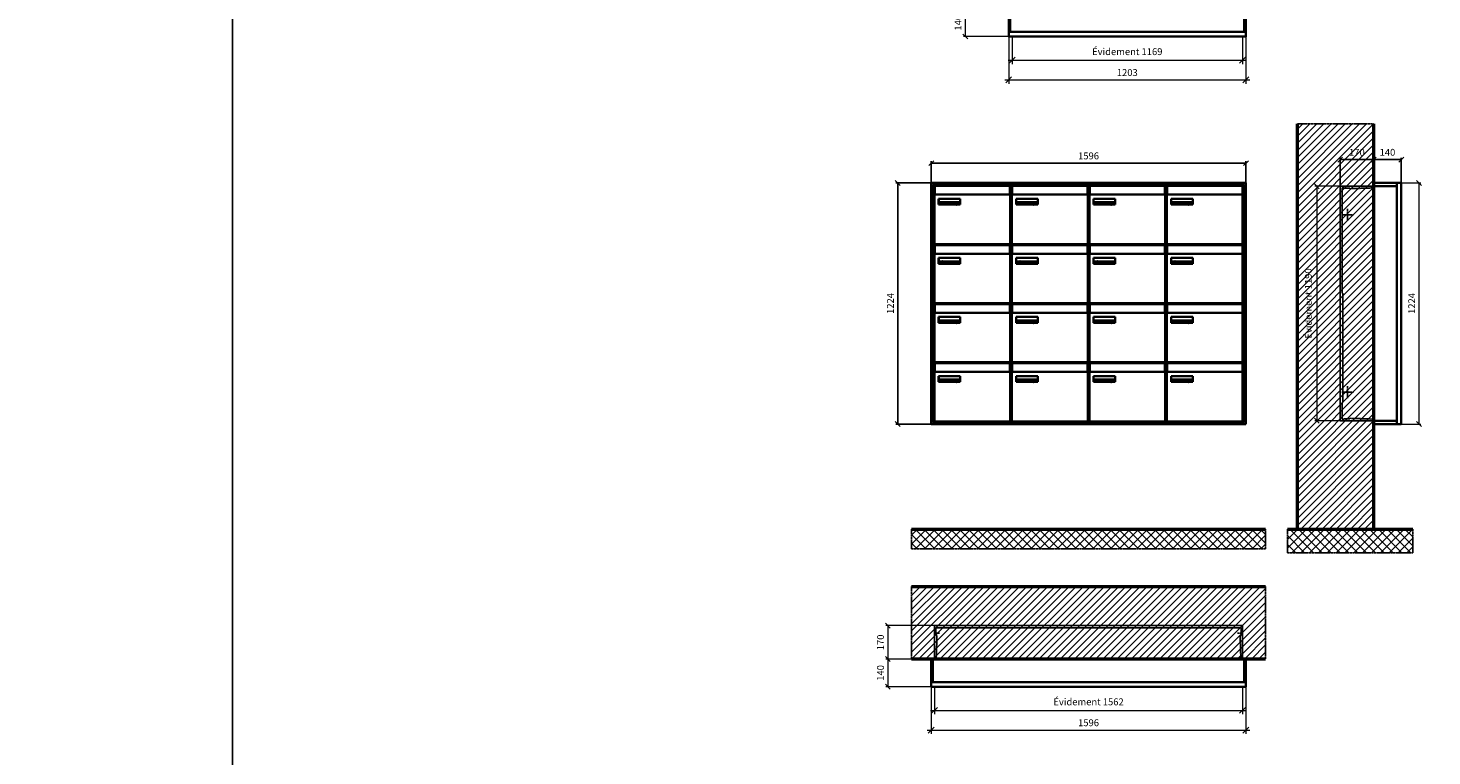
# Model space of a CAD drawing. Units: millimetres. Extents: x -9138 to 55191, y -11848 to 17493.
# Drawn here: x 12005 to 19126, y -342 to 3353 of the extents above; entities that cross this region are included whole.
import ezdxf

# ---------------------------------------------------------------- set-up
doc = ezdxf.new("R2010")
doc.units = ezdxf.units.MM
doc.linetypes.add('AM_DIN_F_W050', pattern=[6.25, 4.75, -1.5])
doc.linetypes.add('AM_DIN_G_W050', pattern=[13.75, 9.75, -1.5, 1, -1.5])
for name, color, linetype, lineweight in [('Aluminium-AM_0', 40, 'Continuous', 35), ('Aluminium-AM_5', 9, 'Continuous', 20), ('Aluminium-AM_7', 56, 'AM_DIN_G_W050', 25), ('AM_5', 9, 'Continuous', 20), ('Bem_10', 254, 'Continuous', 25), ('Kunststoff-AM_0', 204, 'Continuous', 35), ('Kunststoff-AM_3', 190, 'AM_DIN_F_W050', 25), ('Mauerwerk-AM_1', 127, 'Continuous', 50), ('Mauerwerk-AM_3', 147, 'AM_DIN_F_W050', 25), ('Mauerwerk-AM_5', 9, 'Continuous', 20), ('Mauerwerk-AM_7', 147, 'AM_DIN_G_W050', 25), ('Mauerwerk-AM_8', 251, 'Continuous', 18), ('Sichtbare Kanten(DIN)', 7, 'Continuous', 50)]:
    doc.layers.add(name, color=color, linetype=linetype, lineweight=lineweight)
doc.styles.get("Standard").update_dxf_attribs({"font": 'ISOCP.SHX'})
doc.dimstyles.new('AM_DIN$0', dxfattribs={"dimscale": 0, "dimtxt": 3.5, "dimasz": 3, "dimexe": 2, "dimexo": 0, "dimgap": 1.5, "dimtad": 1, "dimdsep": 46, "dimtxsty": 'Standard', "dimblk": 'OBLIQUE', "dimcen": 0, "dimdle": 2, "dimclrd": 256, "dimclre": 256, "dimclrt": 10, "dimazin": 2, "dimtp": 0.1, "dimtm": 0.1, "dimtfac": 0.71, "dimtix": 1, "dimtmove": 1, "dimatfit": 3, "dimfxl": 1, "dimlwd": -1, "dimlwe": -1, "dimarcsym": 0})
doc.dimstyles.new('Standard$0', dxfattribs={"dimtxt": 0.18, "dimasz": 0.18, "dimexe": 0.18, "dimexo": 0.0625, "dimgap": 0.09, "dimtad": 0, "dimtih": 1, "dimtoh": 1, "dimdec": 4, "dimzin": 0, "dimdsep": 46, "dimtxsty": 'Standard', "dimcen": 0.09, "dimadec": 0, "dimazin": 0, "dimtfac": 1, "dimtdec": 4, "dimtofl": 0, "dimtmove": 0, "dimatfit": 3, "dimfxl": 1, "dimtolj": 1, "dimtzin": 0, "dimarcsym": 0})

# ---------------------------------------------------------------- blocks, each defined once
blk = doc.blocks.new('_Oblique')
at = {"color": 10, "linetype": 'ByBlock', "lineweight": -2}
blk.add_lwpolyline([(-0.5, -0.5), (0.5, 0.5)], dxfattribs=at)
blk = doc.blocks.new('*D190')
at = {"layer": 'Bem_10', "transparency": 16777216}
for p, q in [((-310, -17), (-310, 128)), ((-310, 118), (-140, 118)), ((-140, 0), (-140, 128))]:
    blk.add_line(p, q, dxfattribs=at)
at = {"layer": 'Defpoints', "color": 0, "transparency": 16777216}
for p in [(-140, 118), (-140, 0), (-310, -17)]:
    blk.add_point(p, dxfattribs=at)
at = {"layer": 'Bem_10', "transparency": 16777216, "xscale": 25, "yscale": 25, "zscale": 25, "rotation": 180}
blk.add_blockref('_Oblique', (-310, 118), dxfattribs=at)
at = {"layer": 'Bem_10', "transparency": 16777216, "xscale": 25, "yscale": 25, "zscale": 25}
blk.add_blockref('_Oblique', (-140, 118), dxfattribs=at)
at = {"layer": 'Bem_10', "color": 1, "transparency": 16777216, "insert": (-225, 150.5), "char_height": 35, "attachment_point": 5}
blk.add_mtext('170', dxfattribs=at)
blk = doc.blocks.new('*D191')
at = {"layer": 'Bem_10', "transparency": 16777216}
for p, q in [((-140, 0), (-140, 128)), ((-140, 118), (0, 118)), ((0, 0), (0, 128))]:
    blk.add_line(p, q, dxfattribs=at)
at = {"layer": 'Defpoints', "color": 0, "transparency": 16777216}
for p in [(0, 118), (-140, 0), (0, 0)]:
    blk.add_point(p, dxfattribs=at)
at = {"layer": 'Bem_10', "transparency": 16777216, "xscale": 25, "yscale": 25, "zscale": 25, "rotation": 180}
blk.add_blockref('_Oblique', (-140, 118), dxfattribs=at)
at = {"layer": 'Bem_10', "transparency": 16777216, "xscale": 25, "yscale": 25, "zscale": 25}
blk.add_blockref('_Oblique', (0, 118), dxfattribs=at)
at = {"layer": 'Bem_10', "color": 1, "transparency": 16777216, "insert": (-70, 150.5), "char_height": 35, "attachment_point": 5}
blk.add_mtext('140', dxfattribs=at)
blk = doc.blocks.new('*D192')
at = {"layer": 'AM_5', "transparency": 16777216}
for p, q in [((0, 0), (100, 0)), ((90, 0), (90, -1224)), ((0, -1224), (100, -1224))]:
    blk.add_line(p, q, dxfattribs=at)
at = {"layer": 'Defpoints', "color": 0, "transparency": 16777216}
for p in [(0, 0), (0, -1224), (90, -1224)]:
    blk.add_point(p, dxfattribs=at)
at = {"layer": 'AM_5', "transparency": 16777216, "xscale": 25, "yscale": 25, "zscale": 25}
for p, rotation in [((90, 0), 90), ((90, -1224), 270)]:
    blk.add_blockref('_Oblique', p, dxfattribs=dict(at, rotation=rotation))
at = {"layer": 'AM_5', "color": 1, "transparency": 16777216, "insert": (57.5, -612), "char_height": 35, "attachment_point": 5, "rotation": 90}
blk.add_mtext('1224', dxfattribs=at)
blk = doc.blocks.new('*D754')
at = {"layer": 'AM_5', "transparency": 16777216}
for p, q in [((-310, -17), (-438, -17)), ((-428, -17), (-428, -1207)), ((-310, -1207), (-438, -1207))]:
    blk.add_line(p, q, dxfattribs=at)
at = {"layer": 'Defpoints', "color": 0, "transparency": 16777216}
for p in [(-310, -17), (-428, -1207), (-310, -1207)]:
    blk.add_point(p, dxfattribs=at)
at = {"layer": 'AM_5', "transparency": 16777216, "xscale": 25, "yscale": 25, "zscale": 25}
for p, rotation in [((-428, -17), 90), ((-428, -1207), 270)]:
    blk.add_blockref('_Oblique', p, dxfattribs=dict(at, rotation=rotation))
at = {"layer": 'AM_5', "color": 1, "transparency": 16777216, "insert": (-466.625, -612), "char_height": 35, "attachment_point": 5, "rotation": 90}
blk.add_mtext('Évidement 1190', dxfattribs=at)
blk = doc.blocks.new('*D748')
at = {"layer": 'Aluminium-AM_5', "transparency": 16777216}
for p, q in [((-1186, 0), (-1186, -140)), ((-17, 0), (-17, -140)), ((-1206, -120), (3, -120))]:
    blk.add_line(p, q, dxfattribs=at)
at = {"layer": 'Defpoints', "color": 0, "transparency": 16777216}
for p in [(-1186, 0), (-17, 0), (-17, -120)]:
    blk.add_point(p, dxfattribs=at)
at = {"layer": 'Aluminium-AM_5', "transparency": 16777216, "xscale": 30, "yscale": 30, "zscale": 30, "rotation": 180}
blk.add_blockref('_Oblique', (-1186, -120), dxfattribs=at)
at = {"layer": 'Aluminium-AM_5', "transparency": 16777216, "xscale": 30, "yscale": 30, "zscale": 30}
blk.add_blockref('_Oblique', (-17, -120), dxfattribs=at)
at = {"layer": 'Aluminium-AM_5', "color": 10, "transparency": 16777216, "insert": (-601.5, -81.375), "char_height": 35, "attachment_point": 5}
blk.add_mtext('Évidement 1169', dxfattribs=at)
blk = doc.blocks.new('*D203')
at = {"layer": 'Aluminium-AM_5', "transparency": 16777216}
for p, q in [((-1203, 0), (-1203, -240)), ((0, 0), (0, -240)), ((-1223, -220), (20, -220))]:
    blk.add_line(p, q, dxfattribs=at)
at = {"layer": 'Defpoints', "color": 0, "transparency": 16777216}
for p in [(-1203, 0), (0, 0), (0, -220)]:
    blk.add_point(p, dxfattribs=at)
at = {"layer": 'Aluminium-AM_5', "transparency": 16777216, "xscale": 30, "yscale": 30, "zscale": 30, "rotation": 180}
blk.add_blockref('_Oblique', (-1203, -220), dxfattribs=at)
at = {"layer": 'Aluminium-AM_5', "transparency": 16777216, "xscale": 30, "yscale": 30, "zscale": 30}
blk.add_blockref('_Oblique', (0, -220), dxfattribs=at)
at = {"layer": 'Aluminium-AM_5', "color": 10, "transparency": 16777216, "insert": (-601.5, -187.5), "char_height": 35, "attachment_point": 5}
blk.add_mtext('1203', dxfattribs=at)
blk = doc.blocks.new('*D204')
at = {"layer": 'Defpoints', "color": 0, "transparency": 16777216}
for p in [(-1186, 310), (-1423, 140), (-1203, 140)]:
    blk.add_point(p, dxfattribs=at)
at = {"layer": 'Mauerwerk-AM_5', "transparency": 16777216}
for p, q in [((-1186, 310), (-1433, 310)), ((-1423, 310), (-1423, 140)), ((-1203, 140), (-1433, 140))]:
    blk.add_line(p, q, dxfattribs=at)
at = {"layer": 'Mauerwerk-AM_5', "transparency": 16777216, "xscale": 25, "yscale": 25, "zscale": 25}
for p, rotation in [((-1423, 310), 90), ((-1423, 140), 270)]:
    blk.add_blockref('_Oblique', p, dxfattribs=dict(at, rotation=rotation))
at = {"layer": 'Mauerwerk-AM_5', "color": 1, "transparency": 16777216, "insert": (-1455.5, 225), "char_height": 35, "attachment_point": 5, "rotation": 90}
blk.add_mtext('170', dxfattribs=at)
blk = doc.blocks.new('*D205')
at = {"layer": 'Defpoints', "color": 0, "transparency": 16777216}
for p in [(-1203, 140), (-1423, 0), (-1203, 0)]:
    blk.add_point(p, dxfattribs=at)
at = {"layer": 'Mauerwerk-AM_5', "transparency": 16777216}
for p, q in [((-1203, 140), (-1433, 140)), ((-1423, 140), (-1423, 0)), ((-1203, 0), (-1433, 0))]:
    blk.add_line(p, q, dxfattribs=at)
at = {"layer": 'Mauerwerk-AM_5', "transparency": 16777216, "xscale": 25, "yscale": 25, "zscale": 25}
for p, rotation in [((-1423, 140), 90), ((-1423, 0), 270)]:
    blk.add_blockref('_Oblique', p, dxfattribs=dict(at, rotation=rotation))
at = {"layer": 'Mauerwerk-AM_5', "color": 1, "transparency": 16777216, "insert": (-1455.5, 70), "char_height": 35, "attachment_point": 5, "rotation": 90}
blk.add_mtext('140', dxfattribs=at)
blk = doc.blocks.new('*D749')
at = {"layer": 'Aluminium-AM_5', "transparency": 16777216}
for p, q in [((-1579, 0), (-1579, -140)), ((-17, 0), (-17, -140)), ((-1599, -120), (3, -120))]:
    blk.add_line(p, q, dxfattribs=at)
at = {"layer": 'Defpoints', "color": 0, "transparency": 16777216}
for p in [(-1579, 0), (-17, 0), (-17, -120)]:
    blk.add_point(p, dxfattribs=at)
at = {"layer": 'Aluminium-AM_5', "transparency": 16777216, "xscale": 30, "yscale": 30, "zscale": 30, "rotation": 180}
blk.add_blockref('_Oblique', (-1579, -120), dxfattribs=at)
at = {"layer": 'Aluminium-AM_5', "transparency": 16777216, "xscale": 30, "yscale": 30, "zscale": 30}
blk.add_blockref('_Oblique', (-17, -120), dxfattribs=at)
at = {"layer": 'Aluminium-AM_5', "color": 10, "transparency": 16777216, "insert": (-798, -81.375), "char_height": 35, "attachment_point": 5}
blk.add_mtext('Évidement 1562', dxfattribs=at)
blk = doc.blocks.new('*D207')
at = {"layer": 'Aluminium-AM_5', "transparency": 16777216}
for p, q in [((-1596, 0), (-1596, -240)), ((0, 0), (0, -240)), ((-1616, -220), (20, -220))]:
    blk.add_line(p, q, dxfattribs=at)
at = {"layer": 'Defpoints', "color": 0, "transparency": 16777216}
for p in [(-1596, 0), (0, 0), (0, -220)]:
    blk.add_point(p, dxfattribs=at)
at = {"layer": 'Aluminium-AM_5', "transparency": 16777216, "xscale": 30, "yscale": 30, "zscale": 30, "rotation": 180}
blk.add_blockref('_Oblique', (-1596, -220), dxfattribs=at)
at = {"layer": 'Aluminium-AM_5', "transparency": 16777216, "xscale": 30, "yscale": 30, "zscale": 30}
blk.add_blockref('_Oblique', (0, -220), dxfattribs=at)
at = {"layer": 'Aluminium-AM_5', "color": 10, "transparency": 16777216, "insert": (-798, -187.5), "char_height": 35, "attachment_point": 5}
blk.add_mtext('1596', dxfattribs=at)
blk = doc.blocks.new('*D208')
at = {"layer": 'Defpoints', "color": 0, "transparency": 16777216}
for p in [(-1579, 310), (-1816, 140), (-1596, 140)]:
    blk.add_point(p, dxfattribs=at)
at = {"layer": 'Mauerwerk-AM_5', "transparency": 16777216}
for p, q in [((-1579, 310), (-1826, 310)), ((-1816, 310), (-1816, 140)), ((-1596, 140), (-1826, 140))]:
    blk.add_line(p, q, dxfattribs=at)
at = {"layer": 'Mauerwerk-AM_5', "transparency": 16777216, "xscale": 25, "yscale": 25, "zscale": 25}
for p, rotation in [((-1816, 310), 90), ((-1816, 140), 270)]:
    blk.add_blockref('_Oblique', p, dxfattribs=dict(at, rotation=rotation))
at = {"layer": 'Mauerwerk-AM_5', "color": 1, "transparency": 16777216, "insert": (-1848.5, 225), "char_height": 35, "attachment_point": 5, "rotation": 90}
blk.add_mtext('170', dxfattribs=at)
blk = doc.blocks.new('*D209')
at = {"layer": 'Defpoints', "color": 0, "transparency": 16777216}
for p in [(-1596, 140), (-1816, 0), (-1596, 0)]:
    blk.add_point(p, dxfattribs=at)
at = {"layer": 'Mauerwerk-AM_5', "transparency": 16777216}
for p, q in [((-1596, 140), (-1826, 140)), ((-1816, 140), (-1816, 0)), ((-1596, 0), (-1826, 0))]:
    blk.add_line(p, q, dxfattribs=at)
at = {"layer": 'Mauerwerk-AM_5', "transparency": 16777216, "xscale": 25, "yscale": 25, "zscale": 25}
for p, rotation in [((-1816, 140), 90), ((-1816, 0), 270)]:
    blk.add_blockref('_Oblique', p, dxfattribs=dict(at, rotation=rotation))
at = {"layer": 'Mauerwerk-AM_5', "color": 1, "transparency": 16777216, "insert": (-1848.5, 70), "char_height": 35, "attachment_point": 5, "rotation": 90}
blk.add_mtext('140', dxfattribs=at)
blk = doc.blocks.new('*D992')
at = {"layer": 'Bem_10', "transparency": 16777216}
for p, q in [((95063.2, 3468), (95063.2, 3578)), ((95063.2, 3568), (96659.2, 3568)), ((96659.2, 3468), (96659.2, 3578))]:
    blk.add_line(p, q, dxfattribs=at)
at = {"layer": 'Defpoints', "color": 0, "transparency": 16777216}
for p in [(96659.2, 3568), (95063.2, 3468), (96659.2, 3468)]:
    blk.add_point(p, dxfattribs=at)
at = {"layer": 'Bem_10', "transparency": 16777216, "xscale": 25, "yscale": 25, "zscale": 25, "rotation": 180}
blk.add_blockref('_Oblique', (95063.2, 3568), dxfattribs=at)
at = {"layer": 'Bem_10', "transparency": 16777216, "xscale": 25, "yscale": 25, "zscale": 25}
blk.add_blockref('_Oblique', (96659.2, 3568), dxfattribs=at)
at = {"layer": 'Bem_10', "color": 1, "transparency": 16777216, "insert": (95861.2, 3600.5), "char_height": 35, "attachment_point": 5}
blk.add_mtext('1596', dxfattribs=at)
blk = doc.blocks.new('*D993')
at = {"layer": 'Bem_10', "transparency": 16777216}
for p, q in [((95063.2, 3468), (94883.2, 3468)), ((94893.2, 2244), (94893.2, 3468)), ((95063.2, 2244), (94883.2, 2244))]:
    blk.add_line(p, q, dxfattribs=at)
at = {"layer": 'Defpoints', "color": 0, "transparency": 16777216}
for p in [(94893.2, 3468), (95063.2, 3468), (95063.2, 2244)]:
    blk.add_point(p, dxfattribs=at)
at = {"layer": 'Bem_10', "transparency": 16777216, "xscale": 25, "yscale": 25, "zscale": 25}
for p, rotation in [((94893.2, 3468), 90), ((94893.2, 2244), 270)]:
    blk.add_blockref('_Oblique', p, dxfattribs=dict(at, rotation=rotation))
at = {"layer": 'Bem_10', "color": 1, "transparency": 16777216, "insert": (94860.7, 2856), "char_height": 35, "attachment_point": 5, "rotation": 90}
blk.add_mtext('1224', dxfattribs=at)
blk = doc.blocks.new('M40e')
at = {"layer": 'Aluminium-AM_0'}
for p, q in [((387.2, 296.7), (5.8, 296.7)), ((5.8, 296.7), (5.8, 252.6)), ((387.2, 252.6), (387.2, 296.7)), ((4.6, 2.6), (4.6, 251.6)), ((5.6, 252.6), (13.9, 252.6)), ((13.9, 252.6), (379.3, 252.6)), ((25.6, 201.6), (25.6, 231.6)), ((25.6, 231.6), (135.6, 231.6)), ((25.9, 213.4), (25.9, 231.6)), ((135.4, 213.4), (135.4, 231.6)), ((135.6, 231.6), (135.6, 201.6)), ((379.3, 252.6), (387.6, 252.6)), ((388.6, 251.6), (388.6, 2.6)), ((135.6, 201.6), (25.6, 201.6)), ((25.9, 213.4), (135.4, 213.4)), ((25.9, 213.4), (25.9, 201.6)), ((135.4, 213.4), (135.4, 201.6)), ((387.6, 1.6), (5.6, 1.6))]:
    blk.add_line(p, q, dxfattribs=at)
for centre, start, end in [((5.6, 251.6), 90, 180), ((387.6, 251.6), 0, 90), ((5.6, 2.6), 180, 270), ((387.6, 2.6), 270, 0)]:
    blk.add_arc(centre, 1, start, end, dxfattribs=at)
at = {"layer": 'Kunststoff-AM_0'}
for p, q in [((4, 300), (4, 243.4)), ((4, 297.9), (389, 297.9)), ((389, 243.4), (389, 300))]:
    blk.add_line(p, q, dxfattribs=at)
for points in [[(0, 0), (0, 300), (393, 300), (393, 0), (0, 0)], [(4, 286.1), (5.8, 286.1)], [(387.2, 286.1), (389, 286.1)], [(4.6, 243.4), (0, 243.4)], [(393, 243.4), (388.6, 243.4)]]:
    blk.add_lwpolyline(points, dxfattribs=at)
at = {"layer": 'Sichtbare Kanten(DIN)'}
for p, q in [((44.1, 211.2), (45.7, 211.2)), ((44.1, 205.2), (44.1, 211.2)), ((45.9, 205.2), (44.1, 205.2)), ((45.7, 210.6), (44.9, 210.6)), ((44.9, 210.6), (44.9, 208.8)), ((44.9, 208.8), (45.8, 208.8)), ((45.8, 208.1), (44.9, 208.1)), ((44.9, 208.1), (44.9, 205.9)), ((44.9, 205.9), (45.6, 205.9)), ((47.1, 208.6), (47.1, 208.6)), ((48.9, 211.3), (49.8, 211.3)), ((48.9, 210.5), (48.9, 211.3)), ((49.8, 210.5), (48.9, 210.5)), ((49, 209.7), (49.7, 209.7)), ((49, 205.2), (49, 209.7)), ((49.7, 205.2), (49, 205.2)), ((49.7, 209.7), (49.7, 205.2)), ((49.8, 211.3), (49.8, 210.5)), ((50.4, 209.1), (50.4, 209.7)), ((50.4, 209.7), (50.9, 209.7)), ((50.9, 209.1), (50.4, 209.1)), ((50.9, 209.7), (50.9, 211)), ((50.9, 211), (51.6, 211)), ((50.9, 206.6), (50.9, 209.1)), ((51.6, 211), (51.6, 209.7)), ((51.6, 209.7), (53, 209.7)), ((51.6, 209.1), (51.6, 207)), ((53, 209.1), (51.6, 209.1)), ((53, 209.7), (53, 209.1)), ((53, 206), (53, 205.3)), ((53, 206), (53, 206)), ((53.1, 209.7), (53.6, 209.7)), ((53.1, 209.1), (53.1, 209.7)), ((53.6, 209.1), (53.1, 209.1)), ((53.6, 211), (54.4, 211)), ((53.6, 209.7), (53.6, 211)), ((53.6, 206.6), (53.6, 209.1)), ((54.4, 211), (54.4, 209.7)), ((54.4, 209.7), (55.8, 209.7)), ((55.8, 209.1), (54.4, 209.1)), ((54.4, 209.1), (54.4, 207)), ((55.8, 209.7), (55.8, 209.1)), ((55.8, 206), (55.8, 206)), ((55.8, 206), (55.8, 205.3)), ((56.8, 208), (59.2, 208)), ((59.9, 207.4), (56.8, 207.4)), ((59.8, 206.3), (59.9, 206.3)), ((59.9, 207.8), (59.9, 207.4)), ((59.9, 206.3), (59.9, 205.5)), ((63.3, 205.2), (63.3, 211.5)), ((63.3, 211.5), (64, 211.5)), ((64, 205.2), (63.3, 205.2)), ((64, 211.5), (64, 207.8)), ((64, 207.8), (65.8, 209.7)), ((64.3, 207.4), (64, 207.1)), ((64, 207.1), (64, 205.2)), ((66, 205.2), (64.3, 207.4)), ((66.8, 209.7), (64.9, 207.9)), ((64.9, 207.9), (67, 205.2)), ((65.8, 209.7), (66.8, 209.7)), ((67, 205.2), (66, 205.2)), ((67.8, 208), (70.2, 208)), ((71, 207.4), (67.8, 207.4)), ((70.8, 206.3), (70.9, 206.3)), ((70.9, 206.3), (70.9, 205.5)), ((71, 207.8), (71, 207.4)), ((71.7, 210.5), (71.7, 211.3)), ((71.7, 211.3), (72.6, 211.3)), ((72.6, 210.5), (71.7, 210.5)), ((71.7, 209.7), (72.5, 209.7)), ((71.7, 205.2), (71.7, 209.7)), ((72.5, 205.2), (71.7, 205.2)), ((72.5, 209.7), (72.5, 205.2)), ((72.6, 211.3), (72.6, 210.5)), ((73.6, 205.2), (73.6, 209.7)), ((73.6, 209.7), (74.4, 209.7)), ((74.4, 205.2), (73.6, 205.2)), ((74.4, 209.7), (74.4, 209.2)), ((74.4, 208.6), (74.4, 205.2)), ((76.4, 205.2), (76.4, 207.8)), ((77.2, 205.2), (76.4, 205.2)), ((77.2, 208.2), (77.2, 205.2)), ((78.7, 208), (81, 208)), ((81.8, 207.4), (78.7, 207.4)), ((81.7, 206.3), (81.7, 205.5)), ((81.7, 206.3), (81.7, 206.3)), ((81.8, 207.8), (81.8, 207.4)), ((86.2, 205.2), (84.7, 211.2)), ((84.7, 211.2), (85.5, 211.2)), ((85.5, 211.2), (86.7, 206.3)), ((87.1, 205.2), (86.2, 205.2)), ((86.7, 206.3), (87.9, 211.2)), ((88.3, 210.2), (87.1, 205.2)), ((87.9, 211.2), (88.7, 211.2)), ((89.5, 205.2), (88.3, 210.2)), ((88.7, 211.2), (89.9, 206.2)), ((90.4, 205.2), (89.5, 205.2)), ((89.9, 206.2), (91.1, 211.2)), ((91.9, 211.2), (90.4, 205.2)), ((91.1, 211.2), (91.9, 211.2)), ((93, 208), (95.4, 208)), ((96.1, 207.4), (93, 207.4)), ((96, 206.3), (96.1, 206.3)), ((96.1, 207.8), (96.1, 207.4)), ((96.1, 206.3), (96.1, 205.5)), ((96.9, 205.2), (96.9, 209.7)), ((96.9, 209.7), (97.7, 209.7)), ((97.7, 205.2), (96.9, 205.2)), ((97.7, 209.7), (97.7, 209.1)), ((97.7, 208.4), (97.7, 205.2)), ((99.3, 209.7), (99.3, 208.9)), ((99.3, 208.9), (99.3, 208.9)), ((99.9, 211.5), (100.6, 211.5)), ((99.9, 205.2), (99.9, 211.5)), ((100.6, 205.2), (99.9, 205.2)), ((100.6, 211.5), (100.6, 209.3)), ((100.6, 208.6), (100.6, 206.1)), ((100.6, 205.5), (100.6, 205.2)), ((104.4, 206.8), (104.4, 209.7)), ((104.4, 209.7), (105.2, 209.7)), ((105.2, 209.7), (105.2, 207.2)), ((107.2, 209.7), (108, 209.7)), ((107.2, 206.4), (107.2, 209.7)), ((107.2, 205.2), (107.2, 205.7)), ((108, 205.2), (107.2, 205.2)), ((108, 209.7), (108, 205.2)), ((109.1, 205.2), (109.1, 209.7)), ((109.1, 209.7), (109.8, 209.7)), ((109.8, 205.2), (109.1, 205.2)), ((109.8, 209.7), (109.8, 209.2)), ((109.8, 208.6), (109.8, 205.2)), ((111.8, 205.2), (111.8, 207.8)), ((112.6, 205.2), (111.8, 205.2)), ((112.6, 208.2), (112.6, 205.2)), ((113.8, 204.5), (113.8, 204.5)), ((113.8, 203.7), (113.8, 204.5)), ((116.4, 209.7), (117.1, 209.7)), ((116.4, 209.6), (116.4, 209.7)), ((116.4, 206.5), (116.4, 208.9)), ((116.4, 205.4), (116.4, 205.8)), ((117.1, 209.7), (117.1, 205.8))]:
    blk.add_line(p, q, dxfattribs=at)
for points in [[(45.6, 205.9), (46.1, 205.9), (46.7, 206), (47, 206.2)], [(45.7, 211.2), (46.4, 211.2), (47, 211.2), (47.3, 211)], [(46.8, 210.4), (46.6, 210.5), (46.1, 210.6), (45.7, 210.6)], [(45.8, 208.8), (46.2, 208.8), (46.6, 208.9), (46.8, 209)], [(46.9, 208), (46.7, 208.1), (46.3, 208.1), (45.8, 208.1)], [(47.6, 205.7), (47.3, 205.5), (46.5, 205.2), (45.9, 205.2)], [(47.1, 209.8), (47.1, 210), (47, 210.3), (46.8, 210.4)], [(46.8, 209), (47, 209.1), (47.1, 209.5), (47.1, 209.8)], [(47.4, 207.1), (47.4, 207.4), (47.2, 207.8), (46.9, 208)], [(47, 206.2), (47.2, 206.3), (47.4, 206.7), (47.4, 207.1)], [(47.9, 209.9), (47.9, 209.5), (47.5, 208.8), (47.1, 208.6)], [(47.1, 208.6), (47.6, 208.4), (48.2, 207.7), (48.2, 207.1)], [(47.3, 211), (47.6, 210.8), (47.9, 210.3), (47.9, 209.9)], [(48.2, 207.1), (48.2, 206.6), (47.9, 206), (47.6, 205.7)], [(52.2, 205.2), (51.6, 205.2), (50.9, 205.9), (50.9, 206.6)], [(51.6, 207), (51.6, 206.6), (51.7, 206.3), (51.7, 206.1)], [(51.7, 206.1), (51.8, 206), (52.1, 205.8), (52.4, 205.8)], [(53, 205.3), (52.8, 205.2), (52.4, 205.2), (52.2, 205.2)], [(52.4, 205.8), (52.6, 205.8), (52.9, 205.9), (53, 206)], [(55, 205.2), (54.3, 205.2), (53.6, 205.9), (53.6, 206.6)], [(54.4, 207), (54.4, 206.6), (54.4, 206.3), (54.5, 206.1)], [(54.5, 206.1), (54.6, 206), (54.9, 205.8), (55.1, 205.8)], [(55.8, 205.3), (55.6, 205.2), (55.1, 205.2), (55, 205.2)], [(55.1, 205.8), (55.3, 205.8), (55.7, 205.9), (55.8, 206)], [(56, 207.5), (56, 208.6), (57.2, 209.9), (58.1, 209.9)], [(58.3, 205.1), (57.2, 205.1), (56, 206.4), (56, 207.5)], [(57.2, 208.9), (57, 208.7), (56.8, 208.3), (56.8, 208)], [(56.8, 207.4), (56.8, 206.6), (57.6, 205.8), (58.3, 205.8)], [(58.1, 209.2), (57.8, 209.2), (57.4, 209.1), (57.2, 208.9)], [(58.1, 209.9), (58.5, 209.9), (59.2, 209.6), (59.4, 209.4)], [(58.9, 208.9), (58.8, 209.1), (58.4, 209.2), (58.1, 209.2)], [(58.3, 205.8), (58.6, 205.8), (59, 205.9), (59.2, 206)], [(59.2, 205.3), (58.9, 205.2), (58.6, 205.1), (58.3, 205.1)], [(59.2, 208), (59.2, 208.3), (59.1, 208.7), (58.9, 208.9)], [(59.2, 206), (59.4, 206.1), (59.7, 206.3), (59.8, 206.3)], [(59.9, 205.5), (59.7, 205.5), (59.3, 205.3), (59.2, 205.3)], [(59.4, 209.4), (59.7, 209.1), (59.9, 208.4), (59.9, 207.8)], [(67.1, 207.5), (67.1, 208.6), (68.2, 209.9), (69.2, 209.9)], [(69.3, 205.1), (68.3, 205.1), (67.1, 206.4), (67.1, 207.5)], [(68.2, 208.9), (68, 208.7), (67.9, 208.3), (67.8, 208)], [(67.8, 207.4), (67.8, 206.6), (68.6, 205.8), (69.3, 205.8)], [(69.1, 209.2), (68.8, 209.2), (68.4, 209.1), (68.2, 208.9)], [(70, 208.9), (69.8, 209.1), (69.4, 209.2), (69.1, 209.2)], [(69.2, 209.9), (69.6, 209.9), (70.2, 209.6), (70.5, 209.4)], [(69.3, 205.8), (69.6, 205.8), (70.1, 205.9), (70.3, 206)], [(70.2, 205.3), (70, 205.2), (69.6, 205.1), (69.3, 205.1)], [(70.2, 208), (70.2, 208.3), (70.1, 208.7), (70, 208.9)], [(70.9, 205.5), (70.7, 205.5), (70.3, 205.3), (70.2, 205.3)], [(70.3, 206), (70.5, 206.1), (70.7, 206.3), (70.8, 206.3)], [(70.5, 209.4), (70.7, 209.1), (71, 208.4), (71, 207.8)], [(74.4, 209.2), (74.7, 209.6), (75.4, 209.9), (75.7, 209.9)], [(75.5, 209.2), (75.3, 209.2), (74.7, 208.8), (74.4, 208.6)], [(76.2, 208.8), (76.2, 209), (75.8, 209.2), (75.5, 209.2)], [(75.7, 209.9), (76.4, 209.9), (77.2, 209), (77.2, 208.2)], [(76.4, 207.8), (76.4, 208.1), (76.3, 208.7), (76.2, 208.8)], [(77.9, 207.5), (77.9, 208.6), (79.1, 209.9), (80, 209.9)], [(80.2, 205.1), (79.1, 205.1), (77.9, 206.4), (77.9, 207.5)], [(79, 208.9), (78.9, 208.7), (78.7, 208.3), (78.7, 208)], [(78.7, 207.4), (78.7, 206.6), (79.5, 205.8), (80.2, 205.8)], [(79.9, 209.2), (79.6, 209.2), (79.2, 209.1), (79, 208.9)], [(80.8, 208.9), (80.7, 209.1), (80.2, 209.2), (79.9, 209.2)], [(80, 209.9), (80.4, 209.9), (81, 209.6), (81.3, 209.4)], [(80.2, 205.8), (80.4, 205.8), (80.9, 205.9), (81.1, 206)], [(81, 205.3), (80.8, 205.2), (80.4, 205.1), (80.2, 205.1)], [(81, 208), (81, 208.3), (80.9, 208.7), (80.8, 208.9)], [(81.7, 205.5), (81.6, 205.5), (81.2, 205.3), (81, 205.3)], [(81.1, 206), (81.3, 206.1), (81.6, 206.3), (81.7, 206.3)], [(81.3, 209.4), (81.5, 209.1), (81.8, 208.4), (81.8, 207.8)], [(92.3, 207.5), (92.3, 208.6), (93.4, 209.9), (94.3, 209.9)], [(94.5, 205.1), (93.4, 205.1), (92.3, 206.4), (92.3, 207.5)], [(93.4, 208.9), (93.2, 208.7), (93.1, 208.3), (93, 208)], [(93, 207.4), (93, 206.6), (93.8, 205.8), (94.5, 205.8)], [(94.3, 209.2), (94, 209.2), (93.6, 209.1), (93.4, 208.9)], [(94.3, 209.9), (94.8, 209.9), (95.4, 209.6), (95.6, 209.4)], [(95.2, 208.9), (95, 209.1), (94.6, 209.2), (94.3, 209.2)], [(94.5, 205.8), (94.8, 205.8), (95.2, 205.9), (95.4, 206)], [(95.4, 205.3), (95.2, 205.2), (94.8, 205.1), (94.5, 205.1)], [(95.4, 208), (95.4, 208.3), (95.3, 208.7), (95.2, 208.9)], [(95.4, 206), (95.6, 206.1), (95.9, 206.3), (96, 206.3)], [(96.1, 205.5), (95.9, 205.5), (95.5, 205.3), (95.4, 205.3)], [(95.6, 209.4), (95.9, 209.1), (96.1, 208.4), (96.1, 207.8)], [(97.7, 209.1), (98.1, 209.4), (98.7, 209.7), (99, 209.7)], [(98.9, 209), (98.5, 209), (97.9, 208.7), (97.7, 208.4)], [(99.3, 208.9), (99.2, 209), (99, 209), (98.9, 209)], [(99, 209.7), (99.1, 209.7), (99.2, 209.7), (99.3, 209.7)], [(100.6, 209.3), (100.9, 209.5), (101.6, 209.9), (102, 209.9)], [(101.8, 209.2), (101.5, 209.2), (100.9, 208.9), (100.6, 208.6)], [(100.6, 206.1), (100.9, 205.9), (101.4, 205.8), (101.6, 205.8)], [(101.8, 205.1), (101.4, 205.1), (100.9, 205.3), (100.6, 205.5)], [(101.6, 205.8), (102.2, 205.8), (102.9, 206.6), (102.9, 207.5)], [(102.9, 207.5), (102.9, 208.3), (102.4, 209.2), (101.8, 209.2)], [(103.7, 207.6), (103.7, 206.5), (102.6, 205.1), (101.8, 205.1)], [(102, 209.9), (102.8, 209.9), (103.7, 208.7), (103.7, 207.6)], [(104.8, 205.5), (104.6, 205.7), (104.4, 206.4), (104.4, 206.8)], [(105.8, 205.1), (105.5, 205.1), (105, 205.3), (104.8, 205.5)], [(105.2, 207.2), (105.2, 206.8), (105.2, 206.3), (105.3, 206.2)], [(105.3, 206.2), (105.4, 206), (105.7, 205.8), (106, 205.8)], [(107.2, 205.7), (106.8, 205.4), (106.2, 205.1), (105.8, 205.1)], [(106, 205.8), (106.3, 205.8), (106.9, 206.2), (107.2, 206.4)], [(109.8, 209.2), (110.2, 209.6), (110.8, 209.9), (111.2, 209.9)], [(111, 209.2), (110.7, 209.2), (110.1, 208.8), (109.8, 208.6)], [(111.7, 208.8), (111.6, 209), (111.3, 209.2), (111, 209.2)], [(111.2, 209.9), (111.8, 209.9), (112.6, 209), (112.6, 208.2)], [(111.8, 207.8), (111.8, 208.1), (111.8, 208.7), (111.7, 208.8)], [(113.3, 207.5), (113.3, 208.1), (113.7, 209), (113.9, 209.3)], [(115, 205.3), (114.2, 205.3), (113.3, 206.5), (113.3, 207.5)], [(113.8, 204.5), (113.9, 204.5), (114.2, 204.4), (114.4, 204.3)], [(115.1, 203.5), (114.8, 203.5), (114.1, 203.6), (113.8, 203.7)], [(113.9, 209.3), (114.2, 209.6), (114.9, 209.9), (115.2, 209.9)], [(115.4, 209.2), (114.8, 209.2), (114.1, 208.3), (114.1, 207.6)], [(114.1, 207.6), (114.1, 206.8), (114.6, 206), (115.2, 206)], [(114.4, 204.3), (114.6, 204.3), (114.9, 204.2), (115.1, 204.2)], [(116.4, 205.8), (116, 205.6), (115.5, 205.3), (115, 205.3)], [(117.1, 205.8), (117.1, 204.6), (116.1, 203.5), (115.1, 203.5)], [(115.1, 204.2), (115.5, 204.2), (116, 204.4), (116.1, 204.6)], [(115.2, 209.9), (115.6, 209.9), (116.1, 209.7), (116.4, 209.6)], [(115.2, 206), (115.5, 206), (116.1, 206.3), (116.4, 206.5)], [(116.4, 208.9), (116.1, 209.1), (115.6, 209.2), (115.4, 209.2)], [(116.1, 204.6), (116.3, 204.7), (116.4, 205.2), (116.4, 205.4)]]:
    blk.add_open_spline(points, degree=2, dxfattribs=at)
blk = doc.blocks.new('*U865')
at = {"layer": 'AM_5'}
blk.add_blockref('M40e', (-196.5, -150), dxfattribs=at)
blk = doc.blocks.new('*U866')
at = {"layer": 'AM_5', "color": 0, "linetype": 'ByBlock', "lineweight": -2, "transparency": 16777216}
blk.add_blockref('*U865', (0, 0), dxfattribs=at)
blk = doc.blocks.new('2-08-M40e')
at = {"layer": 'AM_5'}
blk.add_blockref('*U866', (196.5, 150), dxfattribs=at)
blk = doc.blocks.new('TWE14E44xS')
at = {"layer": 'Aluminium-AM_0'}
blk.add_line((-23, 0), (-23, -1224), dxfattribs=at)
for points in [[(-23, 0), (-140, 0), (-140, -1224), (-23, -1224)], [(-23, -17), (-140, -17)], [(-23, -1207), (-140, -1207)]]:
    blk.add_lwpolyline(points, dxfattribs=at)
blk.add_lwpolyline([(-23, 0), (0, 0), (0, -1224), (-23, -1224)], close=True, dxfattribs=at)
at = {"layer": 'Aluminium-AM_7'}
for p, q in [((-272.2, -132), (-272.2, -192)), ((-302.2, -162), (-242.2, -162)), ((-302.2, -1062), (-242.2, -1062)), ((-272.2, -1032), (-272.2, -1092))]:
    blk.add_line(p, q, dxfattribs=at)
at = {"layer": 'Kunststoff-AM_3'}
for points in [[(-295.7, -559.854), (-295.7, -559.854), (-299.5, -559.854), (-299.5, -24.854), (-290.7, -24.854), (-290.7, -27), (-260.2, -27), (-260.2, -29.381), (-140, -25.184)], [(-140, -1198.816), (-260.2, -1194.619), (-260.2, -1197), (-290.7, -1197), (-290.7, -1199), (-299.5, -1199), (-299.5, -1114), (-295.7, -1114), (-295.7, -559.854)]]:
    blk.add_lwpolyline(points, dxfattribs=at)
at = {"layer": 'Mauerwerk-AM_3'}
blk.add_lwpolyline([(-140, -17), (-310, -17), (-310, -1207), (-140, -1207)], dxfattribs=at)
at = {"layer": 'AM_5'}
for base, p1, p2, text, override, picture, middle in [((90, -1224), (0, 0), (0, -1224), '1224', {"dimscale": 10, "dimasz": 2.5, "dimexe": 1, "dimblk": 'Oblique', "dimdle": 0, "dimclrt": 1, "dimtix": 0, "dimtmove": 2}, '*D192', (57.497, -612)), ((-428, -1207), (-310, -17), (-310, -1207), 'Évidement 1190', {"dimscale": 10, "dimasz": 2.5, "dimexe": 1, "dimdle": 0, "dimclrt": 1, "dimtix": 0, "dimtmove": 2}, '*D754', (-466.625, -612))]:
    dim = blk.add_linear_dim(base=base, p1=p1, p2=p2, angle=90, text=text, dimstyle='AM_DIN$0', override=override, dxfattribs=at)
    dim.commit()
    dim.dimension.update_dxf_attribs({"geometry": picture, "text_midpoint": middle})
at = {"layer": 'Bem_10'}
for base, p1, p2, text, picture, middle in [((-140, 118), (-310, -17), (-140, 0), '170', '*D190', (-225, 150.5)), ((0, 118), (-140, 0), (0, 0), '140', '*D191', (-70, 150.5))]:
    dim = blk.add_linear_dim(base=base, p1=p1, p2=p2, text=text, dimstyle='AM_DIN$0', override={"dimscale": 10, "dimasz": 2.5, "dimexe": 1, "dimdle": 0, "dimclrt": 1, "dimtix": 0, "dimtmove": 2}, dxfattribs=at)
    dim.commit()
    dim.dimension.update_dxf_attribs({"geometry": picture, "text_midpoint": middle})
blk = doc.blocks.new('TWE14E4x3G')
at = {"layer": 'Aluminium-AM_0'}
for points in [[(0, 23), (0, 140), (-1203, 140), (-1203, 23)], [(-1195, 23), (-1195, 140)], [(-8, 23), (-8, 140)], [(-1203, 23), (-1203, 0), (0, 0), (0, 23)], [(-1203, 23), (0, 23)]]:
    blk.add_lwpolyline(points, dxfattribs=at)
at = {"layer": 'Aluminium-AM_7'}
for points in [[(-1160.5, 272.2), (-1186, 272.2)], [(-42.5, 272.2), (-17, 272.2)]]:
    blk.add_lwpolyline(points, dxfattribs=at)
at = {"layer": 'Kunststoff-AM_3'}
for points in [[(-1177.5, 140), (-1173.6, 259.5), (-1179, 259.5), (-1179, 299.5)], [(-1179, 299.5), (-24, 299.5)], [(-25.5, 140), (-29.4, 259.5), (-24, 259.5), (-24, 299.5)]]:
    blk.add_lwpolyline(points, dxfattribs=at)
at = {"layer": 'Mauerwerk-AM_3'}
blk.add_lwpolyline([(-1186, 140), (-1186, 310), (-17, 310), (-17, 140)], dxfattribs=at)
at = {"layer": 'Aluminium-AM_5'}
for base, p1, p2, text, picture, middle in [((0, -220), (-1203, 0), (0, 0), '1203', '*D203', (-601.5, -187.5)), ((-17, -120), (-1186, 0), (-17, 0), 'Évidement 1169', '*D748', (-601.5, -81.4))]:
    dim = blk.add_linear_dim(base=base, p1=p1, p2=p2, text=text, dimstyle='AM_DIN$0', override={"dimscale": 10, "dimdec": 0, "dimadec": 0, "dimtfillclr": 256}, dxfattribs=at)
    dim.commit()
    dim.dimension.update_dxf_attribs({"geometry": picture, "text_midpoint": middle})
at = {"layer": 'Mauerwerk-AM_5'}
for base, p1, p2, text, picture, middle in [((-1423, 140), (-1186, 310), (-1203, 140), '170', '*D204', (-1455.5, 225)), ((-1423, 0), (-1203, 140), (-1203, 0), '140', '*D205', (-1455.5, 70))]:
    dim = blk.add_linear_dim(base=base, p1=p1, p2=p2, angle=90, text=text, dimstyle='Standard$0', override={"dimscale": 10, "dimtxt": 3.5, "dimasz": 2.5, "dimexe": 1, "dimexo": 0, "dimgap": 1.5, "dimtad": 1, "dimtih": 0, "dimtoh": 0, "dimdec": 0, "dimzin": 8, "dimblk": 'Oblique', "dimcen": 0, "dimclrd": 256, "dimclre": 256, "dimclrt": 1, "dimazin": 2, "dimtp": 0.1, "dimtm": 0.1, "dimtfac": 0.71, "dimtdec": 2, "dimtix": 1, "dimtofl": 1, "dimtmove": 2, "dimtfillclr": 256, "dimtolj": 0, "dimlwd": 65535, "dimlwe": 65535, "dimarcsym": 1}, dxfattribs=at)
    dim.commit()
    dim.dimension.update_dxf_attribs({"geometry": picture, "text_midpoint": middle})
blk = doc.blocks.new('TWE14E4x4G')
at = {"layer": 'Aluminium-AM_0'}
for points in [[(0, 23), (0, 140), (-1596, 140), (-1596, 23)], [(-1588, 23), (-1588, 140)], [(-8, 23), (-8, 140)], [(-1596, 23), (-1596, 0), (0, 0), (0, 23)], [(-1596, 23), (0, 23)]]:
    blk.add_lwpolyline(points, dxfattribs=at)
at = {"layer": 'Aluminium-AM_7'}
for points in [[(-1553.5, 272.2), (-1579, 272.2)], [(-42.5, 272.2), (-17, 272.2)]]:
    blk.add_lwpolyline(points, dxfattribs=at)
at = {"layer": 'Kunststoff-AM_3'}
for points in [[(-1570.5, 140), (-1566.6, 259.5), (-1572, 259.5), (-1572, 299.5)], [(-1572, 299.5), (-24, 299.5)], [(-25.5, 140), (-29.4, 259.5), (-24, 259.5), (-24, 299.5)]]:
    blk.add_lwpolyline(points, dxfattribs=at)
at = {"layer": 'Mauerwerk-AM_3'}
blk.add_lwpolyline([(-1579, 140), (-1579, 310), (-17, 310), (-17, 140)], dxfattribs=at)
at = {"layer": 'Aluminium-AM_5'}
for base, p1, p2, text, picture, middle in [((0, -220), (-1596, 0), (0, 0), '1596', '*D207', (-798, -187.5)), ((-17, -120), (-1579, 0), (-17, 0), 'Évidement 1562', '*D749', (-798, -81.4))]:
    dim = blk.add_linear_dim(base=base, p1=p1, p2=p2, text=text, dimstyle='AM_DIN$0', override={"dimscale": 10, "dimdec": 0, "dimadec": 0, "dimtfillclr": 256}, dxfattribs=at)
    dim.commit()
    dim.dimension.update_dxf_attribs({"geometry": picture, "text_midpoint": middle})
at = {"layer": 'Mauerwerk-AM_5'}
for base, p1, p2, text, picture, middle in [((-1816, 140), (-1579, 310), (-1596, 140), '170', '*D208', (-1848.5, 225)), ((-1816, 0), (-1596, 140), (-1596, 0), '140', '*D209', (-1848.5, 70))]:
    dim = blk.add_linear_dim(base=base, p1=p1, p2=p2, angle=90, text=text, dimstyle='Standard$0', override={"dimscale": 10, "dimtxt": 3.5, "dimasz": 2.5, "dimexe": 1, "dimexo": 0, "dimgap": 1.5, "dimtad": 1, "dimtih": 0, "dimtoh": 0, "dimdec": 0, "dimzin": 8, "dimblk": 'Oblique', "dimcen": 0, "dimclrd": 256, "dimclre": 256, "dimclrt": 1, "dimazin": 2, "dimtp": 0.1, "dimtm": 0.1, "dimtfac": 0.71, "dimtdec": 2, "dimtix": 1, "dimtofl": 1, "dimtmove": 2, "dimtfillclr": 256, "dimtolj": 0, "dimlwd": 65535, "dimlwe": 65535, "dimarcsym": 1}, dxfattribs=at)
    dim.commit()
    dim.dimension.update_dxf_attribs({"geometry": picture, "text_midpoint": middle})
blk = doc.blocks.new('48')
at = {"layer": 'Aluminium-AM_0'}
for p, q in [((1596, 1224), (0, 1224)), ((0, 1224), (0, 0)), ((1588, 1216), (8, 1216)), ((8, 1216), (8, 8)), ((1584, 1212), (12, 1212)), ((12, 1212), (12, 12)), ((1584, 12), (1584, 1212)), ((1588, 8), (1588, 1216)), ((1596, 0), (1596, 1224)), ((8, 8), (1588, 8)), ((12, 12), (1584, 12)), ((0, 0), (1596, 0))]:
    blk.add_line(p, q, dxfattribs=at)
for points in [[(0, 1187), (0, 1187)], [(1596, 1187), (1596, 1187)]]:
    blk.add_lwpolyline(points, dxfattribs=at)
at = {"layer": 'Kunststoff-AM_0'}
for p, q in [((12, 1212), (405, 1212)), ((12, 912), (12, 1212)), ((405, 1212), (798, 1212)), ((798, 1212), (1191, 1212)), ((1191, 1212), (1584, 1212)), ((1584, 1212), (1584, 912)), ((12, 612), (12, 912)), ((1584, 912), (1584, 612)), ((12, 312), (12, 612)), ((1584, 612), (1584, 312)), ((12, 12), (12, 312)), ((1584, 312), (1584, 12)), ((405, 12), (12, 12)), ((798, 12), (405, 12)), ((1191, 12), (798, 12)), ((1584, 12), (1191, 12))]:
    blk.add_line(p, q, dxfattribs=at)
for p in [(12, 912), (405, 912), (798, 912), (1191, 912), (12, 612), (405, 612), (798, 612), (1191, 612), (12, 312), (405, 312), (798, 312), (1191, 312), (12, 12), (405, 12), (798, 12), (1191, 12)]:
    blk.add_blockref('2-08-M40e', p)
at = {"layer": 'Bem_10'}
dim = blk.add_linear_dim(base=(1596, 1324), p1=(0, 1224), p2=(1596, 1224), text='1596', dimstyle='AM_DIN$0', override={"dimscale": 10, "dimasz": 2.5, "dimexe": 1, "dimblk": 'Oblique', "dimdle": 0, "dimclrt": 1, "dimtix": 0, "dimtmove": 2}, dxfattribs=at)
dim.commit()
dim.dimension.update_dxf_attribs({"geometry": '*D992', "text_midpoint": (798, 1356.5), "insert": (-95063.157, -2244)})
dim = blk.add_linear_dim(base=(-170, 1224), p1=(0, 0), p2=(0, 1224), angle=90, text='1224', dimstyle='AM_DIN$0', override={"dimscale": 10, "dimasz": 2.5, "dimexe": 1, "dimdle": 0, "dimclrt": 1, "dimtix": 0, "dimtmove": 2}, dxfattribs=at)
dim.commit()
dim.dimension.update_dxf_attribs({"geometry": '*D993', "text_midpoint": (-202.503, 612), "insert": (-95063.157, -2244)})

msp = doc.modelspace()

# ---------------------------------------------------------------- hatches: boundary and pattern name
at = {"layer": 'Mauerwerk-AM_8'}
h = msp.add_hatch(dxfattribs=at)
h.set_pattern_fill('ANSI31', color=256, scale=8, style=0)
h.set_pattern_definition([(45, (18353.005, 809.723), (-17.9605, 17.9605), [])])
h.paths.add_polyline_path([(18443, 809.7), (18830, 809.7), (18830, 2866.7), (18443, 2866.7)])
h = msp.add_hatch(dxfattribs=at)
h.set_pattern_fill('ANSI37', color=256, scale=10, style=0)
h.set_pattern_definition([(45, (11302.005, -1801.277), (-22.45064, 22.45064), []), (135, (11302.005, -1801.277), (-22.45064, -22.45064), [])])
h.paths.add_polyline_path([(18282, 809.7), (16486, 809.7), (16486, 709.7), (18282, 709.7)])
h = msp.add_hatch(dxfattribs=at)
h.set_pattern_fill('ANSI37', color=256, scale=10, style=0)
h.set_pattern_definition([(45, (-1241.812, 2675.328), (-22.45064, 22.45064), []), (135, (-1241.812, 2675.328), (-22.45064, -22.45064), [])])
h.paths.add_polyline_path([(19028, 809.7), (18393, 809.7), (18393, 689.7), (19028, 689.7)])
h = msp.add_hatch(dxfattribs=at)
h.set_pattern_fill('ANSI31', color=256, scale=8, style=0)
h.set_pattern_definition([(45, (16486.005, 149.723), (-17.9605, 17.9605), [])])
h.paths.add_polyline_path([(16486, 518.7), (16486, 149.7), (18282, 149.7), (18282, 518.7)])

# ---------------------------------------------------------------- linework, layer by layer
for points in [[(-9138.1, -11847.7), (13041.6, -11847.7), (13041.6, 17492.8), (-9138.1, 17492.8)], [(13041.6, -11847.7), (33483.2, -11847.7), (33483.2, 17492.8), (13041.6, 17492.8)]]:
    msp.add_lwpolyline(points, close=True)
at = {"layer": 'Mauerwerk-AM_1'}
for p, q in [((18443, 809.7), (18443, 2866.7)), ((18830, 2866.7), (18830, 809.7)), ((16486, 809.7), (18282, 809.7))]:
    msp.add_line(p, q, dxfattribs=at)
for points in [[(16486, 809.7), (18282, 809.7)], [(18393, 809.7), (19028, 809.7)], [(16486, 518.7), (18282, 518.7)], [(18282, 149.7), (16486, 149.7)]]:
    msp.add_lwpolyline(points, dxfattribs=at)
at = {"layer": 'Mauerwerk-AM_7'}
for points in [[(18443, 2866.7), (18830, 2866.7)], [(16486, 809.7), (16486, 709.7), (18282, 709.7), (18282, 809.7)], [(18393, 809.7), (18393, 689.7), (19028, 689.7), (19028, 809.7)], [(16486, 518.7), (16486, 149.7)], [(18282, 518.7), (18282, 149.7)]]:
    msp.add_lwpolyline(points, dxfattribs=at)

# ---------------------------------------------------------------- block references
msp.add_blockref('48', (16586, 1342.7))
at = {"layer": 'Mauerwerk-AM_1'}
for name, p in [('TWE14E4x3G', (18182, 3309.7)), ('TWE14E44xS', (18970, 2566.7)), ('TWE14E4x4G', (18182, 9.7))]:
    msp.add_blockref(name, p, dxfattribs=at)

doc.saveas('drawing.dxf')
